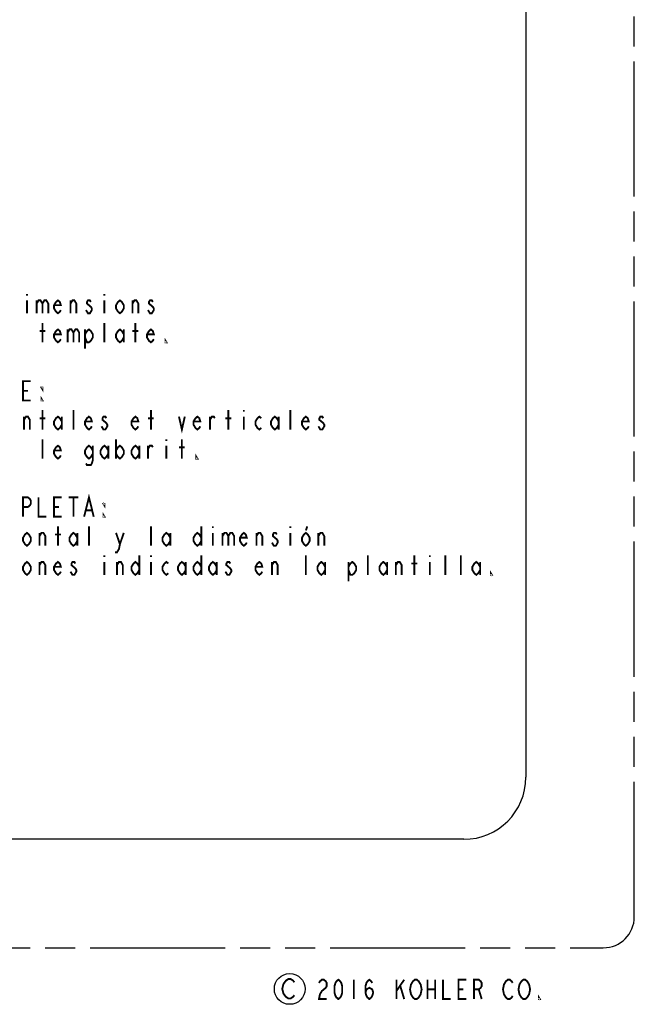
# Model space of a CAD drawing. Extents: x 8 to 36, y 7.7 to 30.
# Drawn here: x 29.1 to 34, y 9.2 to 17.2 of the extents above; entities that cross this region are included whole.
import ezdxf

# ---------------------------------------------------------------- set-up
doc = ezdxf.new("R2010")
doc.units = 0
doc.header["$LTSCALE"] = 2.42
doc.linetypes.add('PHANTOM', pattern=[0.8, 0.45, -0.05, 0.1, -0.05, 0.1, -0.05])
doc.layers.add('___SYMBOL', color=7, linetype='CONTINUOUS')
doc.layers.add('_CURVE', color=7, linetype='CONTINUOUS')

# ---------------------------------------------------------------- blocks, each defined once
blk = doc.blocks.new('COPYRIGHT_YEAR_BL0', base_point=(32.1874, 9.3532))
at = {"layer": '___SYMBOL', "color": 7, "linetype": 'CONTINUOUS', "const_width": 0.015}
blk.add_lwpolyline([(31.2781, 9.3022), (31.2683, 9.2892), (31.2488, 9.2762), (31.2292, 9.2762), (31.2097, 9.2892), (31.1999, 9.3022), (31.1902, 9.3152), (31.1804, 9.3543), (31.1902, 9.3933), (31.1999, 9.4064), (31.2097, 9.4194), (31.2292, 9.4324), (31.2488, 9.4324), (31.2683, 9.4194), (31.2781, 9.4064)], dxfattribs=at)
at = {"layer": '___SYMBOL', "color": 2, "linetype": 'CONTINUOUS', "const_width": 0.015}
for points in [[(31.4768, 9.4014), (31.4846, 9.4144), (31.5003, 9.4274), (31.5159, 9.4274), (31.5315, 9.4144), (31.5393, 9.4014), (31.5393, 9.3753), (31.5315, 9.3623), (31.5159, 9.3493), (31.5003, 9.3363), (31.4846, 9.3102), (31.4768, 9.2712), (31.5393, 9.2712)], [(31.6331, 9.2712), (31.6175, 9.2842), (31.6096, 9.2972), (31.6018, 9.3233), (31.6018, 9.3753), (31.6096, 9.4014), (31.6175, 9.4144), (31.6331, 9.4274), (31.6487, 9.4144), (31.6565, 9.4014), (31.6643, 9.3753), (31.6643, 9.3233), (31.6565, 9.2972), (31.6487, 9.2842), (31.6331, 9.2712)], [(31.7581, 9.4274), (31.7581, 9.2712)], [(31.8518, 9.3233), (31.8596, 9.3493), (31.8831, 9.3623), (31.9065, 9.3493), (31.9143, 9.3233), (31.9065, 9.2972), (31.8987, 9.2842), (31.8831, 9.2712), (31.8675, 9.2842), (31.8596, 9.2972), (31.8518, 9.3233), (31.8518, 9.3753), (31.8596, 9.4014), (31.8675, 9.4144), (31.8831, 9.4274), (31.8987, 9.4144), (31.9065, 9.4014)], [(32.1018, 9.4274), (32.1018, 9.2712)], [(32.1018, 9.3363), (32.1643, 9.4274)], [(32.1331, 9.3753), (32.1643, 9.2712)], [(32.2893, 9.2972), (32.2815, 9.2842), (32.2659, 9.2712), (32.2503, 9.2712), (32.2346, 9.2842), (32.2268, 9.2972), (32.219, 9.3102), (32.2112, 9.3493), (32.219, 9.3884), (32.2268, 9.4014), (32.2346, 9.4144), (32.2503, 9.4274), (32.2659, 9.4274), (32.2815, 9.4144), (32.2893, 9.4014), (32.2971, 9.3884), (32.305, 9.3493), (32.2971, 9.3102), (32.2893, 9.2972)], [(32.3518, 9.4274), (32.3518, 9.2712)], [(32.4143, 9.4274), (32.4143, 9.2712)], [(32.4768, 9.4274), (32.4768, 9.2712), (32.5393, 9.2712)], [(32.6643, 9.2712), (32.6018, 9.2712), (32.6018, 9.4274), (32.6643, 9.4274)], [(32.7268, 9.2712), (32.7268, 9.4274), (32.7659, 9.4274), (32.7815, 9.4144), (32.7893, 9.4014), (32.7893, 9.3753), (32.7815, 9.3623), (32.7659, 9.3493), (32.7268, 9.3493)], [(33.0393, 9.2972), (33.0315, 9.2842), (33.0159, 9.2712), (33.0003, 9.2712), (32.9846, 9.2842), (32.9768, 9.2972), (32.969, 9.3102), (32.9612, 9.3493), (32.969, 9.3884), (32.9768, 9.4014), (32.9846, 9.4144), (33.0003, 9.4274), (33.0159, 9.4274), (33.0315, 9.4144), (33.0393, 9.4014)], [(33.1643, 9.2972), (33.1565, 9.2842), (33.1409, 9.2712), (33.1253, 9.2712), (33.1096, 9.2842), (33.1018, 9.2972), (33.094, 9.3102), (33.0862, 9.3493), (33.094, 9.3884), (33.1018, 9.4014), (33.1096, 9.4144), (33.1253, 9.4274), (33.1409, 9.4274), (33.1565, 9.4144), (33.1643, 9.4014), (33.1721, 9.3884), (33.18, 9.3493), (33.1721, 9.3102), (33.1643, 9.2972)], [(32.3518, 9.3493), (32.4143, 9.3493)], [(32.6018, 9.3493), (32.6409, 9.3493)], [(32.7659, 9.3493), (32.7893, 9.2712)], [(33.2581, 9.2712), (33.2503, 9.2712), (33.2503, 9.2842), (33.2581, 9.2712)]]:
    blk.add_lwpolyline(points, dxfattribs=at)
at = {"layer": '___SYMBOL', "color": 7, "linetype": 'CONTINUOUS'}
blk.add_circle((31.2409, 9.3532), 0.1243, dxfattribs=at)
blk = doc.blocks.new('WHEN_PLOTTING_TEMPLATE_N_BL1', base_point=(28.7848, 13.9161))
at = {"layer": '___SYMBOL', "color": 2, "linetype": 'CONTINUOUS', "const_width": 0.015}
for points in [[(29.1208, 14.9577), (29.1208, 14.9447)], [(29.7458, 14.9577), (29.7458, 14.9447)], [(29.1208, 14.9056), (29.1208, 14.8015)], [(29.1989, 14.9056), (29.1989, 14.8015)], [(29.1989, 14.8796), (29.2145, 14.9056), (29.2301, 14.9056), (29.2458, 14.8796), (29.2458, 14.8015)], [(29.2458, 14.8796), (29.2614, 14.9056), (29.277, 14.9056), (29.2926, 14.8796), (29.2926, 14.8015)], [(29.3942, 14.8275), (29.3864, 14.8145), (29.3708, 14.8015), (29.3551, 14.8145), (29.3395, 14.8405), (29.3395, 14.8666), (29.3551, 14.8926), (29.3708, 14.9056), (29.3864, 14.8926), (29.3942, 14.8666), (29.3395, 14.8666)], [(29.4723, 14.8015), (29.4723, 14.9056)], [(29.4723, 14.8796), (29.488, 14.9056), (29.5036, 14.9056), (29.5192, 14.8796), (29.5192, 14.8015)], [(29.6364, 14.8926), (29.6286, 14.9056), (29.613, 14.9056), (29.6051, 14.8926), (29.6051, 14.8796), (29.6208, 14.8666), (29.6364, 14.8536), (29.6442, 14.8405), (29.6442, 14.8275), (29.6364, 14.8145), (29.6286, 14.8015), (29.613, 14.8015), (29.6051, 14.8145), (29.5973, 14.8275)], [(29.7458, 14.9056), (29.7458, 14.8015)], [(29.902, 14.8405), (29.8864, 14.8145), (29.8708, 14.8015), (29.8551, 14.8145), (29.8395, 14.8405), (29.8395, 14.8666), (29.8551, 14.8926), (29.8708, 14.9056), (29.8864, 14.8926), (29.902, 14.8666), (29.902, 14.8405)], [(29.9723, 14.8015), (29.9723, 14.9056)], [(29.9723, 14.8796), (29.988, 14.9056), (30.0036, 14.9056), (30.0192, 14.8796), (30.0192, 14.8015)], [(30.1364, 14.8926), (30.1286, 14.9056), (30.113, 14.9056), (30.1051, 14.8926), (30.1051, 14.8796), (30.1208, 14.8666), (30.1364, 14.8536), (30.1442, 14.8405), (30.1442, 14.8275), (30.1364, 14.8145), (30.1286, 14.8015), (30.113, 14.8015), (30.1051, 14.8145), (30.0973, 14.8275)], [(29.2458, 14.5671), (29.2458, 14.7234)], [(29.7458, 14.5671), (29.7458, 14.7234)], [(29.9958, 14.5671), (29.9958, 14.7234)], [(29.2223, 14.6583), (29.2692, 14.6583)], [(29.3942, 14.5931), (29.3864, 14.5801), (29.3708, 14.5671), (29.3551, 14.5801), (29.3395, 14.6062), (29.3395, 14.6322), (29.3551, 14.6583), (29.3708, 14.6713), (29.3864, 14.6583), (29.3942, 14.6322), (29.3395, 14.6322)], [(29.4489, 14.6713), (29.4489, 14.5671)], [(29.4489, 14.6452), (29.4645, 14.6713), (29.4801, 14.6713), (29.4958, 14.6452), (29.4958, 14.5671)], [(29.4958, 14.6452), (29.5114, 14.6713), (29.527, 14.6713), (29.5426, 14.6452), (29.5426, 14.5671)], [(29.5895, 14.6322), (29.6051, 14.6583), (29.6208, 14.6713), (29.6364, 14.6583), (29.652, 14.6322), (29.652, 14.6062), (29.6364, 14.5801), (29.6208, 14.5671), (29.6051, 14.5671), (29.5895, 14.6062)], [(29.5895, 14.6713), (29.5895, 14.515)], [(29.902, 14.6062), (29.8864, 14.5801), (29.8708, 14.5671), (29.8551, 14.5801), (29.8395, 14.6062), (29.8395, 14.6322), (29.8551, 14.6583), (29.8708, 14.6713), (29.8864, 14.6583), (29.902, 14.6322)], [(29.902, 14.6713), (29.902, 14.5671)], [(29.9723, 14.6583), (30.0192, 14.6583)], [(30.1442, 14.5931), (30.1364, 14.5801), (30.1208, 14.5671), (30.1051, 14.5801), (30.0895, 14.6062), (30.0895, 14.6322), (30.1051, 14.6583), (30.1208, 14.6713), (30.1364, 14.6583), (30.1442, 14.6322), (30.0895, 14.6322)], [(30.2458, 14.5671), (30.238, 14.5671), (30.238, 14.5801), (30.2458, 14.5671)], [(29.152, 14.0984), (29.0895, 14.0984), (29.0895, 14.2546), (29.152, 14.2546)], [(29.2458, 14.2025), (29.2458, 14.1895), (29.238, 14.2025), (29.2458, 14.2025)], [(29.0895, 14.1765), (29.1286, 14.1765)], [(29.2458, 14.0984), (29.238, 14.0984), (29.238, 14.1114), (29.2458, 14.0984)], [(29.0973, 13.864), (29.0973, 13.9681)], [(29.0973, 13.9421), (29.113, 13.9681), (29.1286, 13.9681), (29.1442, 13.9421), (29.1442, 13.864)], [(29.2458, 13.864), (29.2458, 14.0202)], [(29.402, 13.903), (29.3864, 13.877), (29.3708, 13.864), (29.3551, 13.877), (29.3395, 13.903), (29.3395, 13.9291), (29.3551, 13.9551), (29.3708, 13.9681), (29.3864, 13.9551), (29.402, 13.9291)], [(29.402, 13.9681), (29.402, 13.864)], [(29.4958, 13.864), (29.4958, 14.0202)], [(29.6442, 13.89), (29.6364, 13.877), (29.6208, 13.864), (29.6051, 13.877), (29.5895, 13.903), (29.5895, 13.9291), (29.6051, 13.9551), (29.6208, 13.9681), (29.6364, 13.9551), (29.6442, 13.9291), (29.5895, 13.9291)], [(29.7614, 13.9551), (29.7536, 13.9681), (29.738, 13.9681), (29.7301, 13.9551), (29.7301, 13.9421), (29.7458, 13.9291), (29.7614, 13.9161), (29.7692, 13.903), (29.7692, 13.89), (29.7614, 13.877), (29.7536, 13.864), (29.738, 13.864), (29.7301, 13.877), (29.7223, 13.89)], [(30.0192, 13.89), (30.0114, 13.877), (29.9958, 13.864), (29.9801, 13.877), (29.9645, 13.903), (29.9645, 13.9291), (29.9801, 13.9551), (29.9958, 13.9681), (30.0114, 13.9551), (30.0192, 13.9291), (29.9645, 13.9291)], [(30.1208, 13.864), (30.1208, 14.0202)], [(30.3473, 13.9681), (30.3708, 13.864), (30.3942, 13.9681)], [(30.5192, 13.89), (30.5114, 13.877), (30.4958, 13.864), (30.4801, 13.877), (30.4645, 13.903), (30.4645, 13.9291), (30.4801, 13.9551), (30.4958, 13.9681), (30.5114, 13.9551), (30.5192, 13.9291), (30.4645, 13.9291)], [(30.5973, 13.864), (30.5973, 13.9681)], [(30.5973, 13.9421), (30.613, 13.9681), (30.6286, 13.9681), (30.6364, 13.9551)], [(30.7458, 13.864), (30.7458, 14.0202)], [(30.8708, 14.0202), (30.8708, 14.0072)], [(30.8708, 13.9681), (30.8708, 13.864)], [(31.0114, 13.877), (30.9958, 13.864), (30.9801, 13.877), (30.9645, 13.903), (30.9645, 13.9291), (30.9801, 13.9551), (30.9958, 13.9681), (31.0114, 13.9551)], [(31.152, 13.903), (31.1364, 13.877), (31.1208, 13.864), (31.1051, 13.877), (31.0895, 13.903), (31.0895, 13.9291), (31.1051, 13.9551), (31.1208, 13.9681), (31.1364, 13.9551), (31.152, 13.9291)], [(31.152, 13.9681), (31.152, 13.864)], [(31.2458, 13.864), (31.2458, 14.0202)], [(31.3942, 13.89), (31.3864, 13.877), (31.3708, 13.864), (31.3551, 13.877), (31.3395, 13.903), (31.3395, 13.9291), (31.3551, 13.9551), (31.3708, 13.9681), (31.3864, 13.9551), (31.3942, 13.9291), (31.3395, 13.9291)], [(31.5114, 13.9551), (31.5036, 13.9681), (31.488, 13.9681), (31.4801, 13.9551), (31.4801, 13.9421), (31.4958, 13.9291), (31.5114, 13.9161), (31.5192, 13.903), (31.5192, 13.89), (31.5114, 13.877), (31.5036, 13.864), (31.488, 13.864), (31.4801, 13.877), (31.4723, 13.89)], [(29.2223, 13.9551), (29.2692, 13.9551)], [(30.0973, 13.9551), (30.1442, 13.9551)], [(30.7223, 13.9551), (30.7692, 13.9551)], [(29.2458, 13.6296), (29.2458, 13.7859)], [(29.3942, 13.6556), (29.3864, 13.6426), (29.3708, 13.6296), (29.3551, 13.6426), (29.3395, 13.6687), (29.3395, 13.6947), (29.3551, 13.7208), (29.3708, 13.7338), (29.3864, 13.7208), (29.3942, 13.6947), (29.3395, 13.6947)], [(29.652, 13.6687), (29.6364, 13.6426), (29.6208, 13.6296), (29.6051, 13.6426), (29.5895, 13.6687), (29.5895, 13.6947), (29.6051, 13.7208), (29.6208, 13.7338), (29.6364, 13.7208), (29.652, 13.6947)], [(29.652, 13.7338), (29.652, 13.6166), (29.6442, 13.5905), (29.6364, 13.5775), (29.6051, 13.5775), (29.5973, 13.5905)], [(29.777, 13.6687), (29.7614, 13.6426), (29.7458, 13.6296), (29.7301, 13.6426), (29.7145, 13.6687), (29.7145, 13.6947), (29.7301, 13.7208), (29.7458, 13.7338), (29.7614, 13.7208), (29.777, 13.6947)], [(29.777, 13.7338), (29.777, 13.6296)], [(29.8395, 13.7859), (29.8395, 13.6296)], [(29.8395, 13.6947), (29.8551, 13.7208), (29.8708, 13.7338), (29.8864, 13.7208), (29.902, 13.6947), (29.902, 13.6687), (29.8864, 13.6426), (29.8708, 13.6296), (29.8551, 13.6426), (29.8395, 13.6687)], [(30.027, 13.6687), (30.0114, 13.6426), (29.9958, 13.6296), (29.9801, 13.6426), (29.9645, 13.6687), (29.9645, 13.6947), (29.9801, 13.7208), (29.9958, 13.7338), (30.0114, 13.7208), (30.027, 13.6947)], [(30.027, 13.7338), (30.027, 13.6296)], [(30.0973, 13.6296), (30.0973, 13.7338)], [(30.0973, 13.7077), (30.113, 13.7338), (30.1286, 13.7338), (30.1364, 13.7208)], [(30.2458, 13.7859), (30.2458, 13.7728)], [(30.2458, 13.7338), (30.2458, 13.6296)], [(30.3708, 13.6296), (30.3708, 13.7859)], [(30.3473, 13.7208), (30.3942, 13.7208)], [(30.4958, 13.6296), (30.488, 13.6296), (30.488, 13.6426), (30.4958, 13.6296)], [(29.5817, 13.1609), (29.6208, 13.3171), (29.6598, 13.1609)], [(29.0895, 13.1609), (29.0895, 13.3171), (29.1286, 13.3171), (29.1442, 13.3041), (29.152, 13.2911), (29.152, 13.265), (29.1442, 13.252), (29.1286, 13.239), (29.0895, 13.239)], [(29.2145, 13.3171), (29.2145, 13.1609), (29.277, 13.1609)], [(29.402, 13.1609), (29.3395, 13.1609), (29.3395, 13.3171), (29.402, 13.3171)], [(29.4567, 13.3171), (29.5348, 13.3171)], [(29.4958, 13.3171), (29.4958, 13.1609)], [(29.7458, 13.265), (29.7458, 13.252), (29.738, 13.265), (29.7458, 13.265)], [(29.3395, 13.239), (29.3786, 13.239)], [(29.5973, 13.2129), (29.6442, 13.2129)], [(29.7458, 13.1609), (29.738, 13.1609), (29.738, 13.1739), (29.7458, 13.1609)], [(29.152, 12.9655), (29.1364, 12.9395), (29.1208, 12.9265), (29.1051, 12.9395), (29.0895, 12.9655), (29.0895, 12.9916), (29.1051, 13.0176), (29.1208, 13.0307), (29.1364, 13.0176), (29.152, 12.9916), (29.152, 12.9655)], [(29.2223, 12.9265), (29.2223, 13.0307)], [(29.2223, 13.0046), (29.238, 13.0307), (29.2536, 13.0307), (29.2692, 13.0046), (29.2692, 12.9265)], [(29.3473, 13.0176), (29.3942, 13.0176)], [(29.3708, 12.9265), (29.3708, 13.0827)], [(29.527, 12.9655), (29.5114, 12.9395), (29.4958, 12.9265), (29.4801, 12.9395), (29.4645, 12.9655), (29.4645, 12.9916), (29.4801, 13.0176), (29.4958, 13.0307), (29.5114, 13.0176), (29.527, 12.9916)], [(29.527, 13.0307), (29.527, 12.9265)], [(29.6208, 12.9265), (29.6208, 13.0827)], [(29.8395, 13.0307), (29.8708, 12.9395), (29.863, 12.9004), (29.8473, 12.8744), (29.8317, 12.8744)], [(29.8708, 12.9395), (29.902, 13.0307)], [(30.1208, 12.9265), (30.1208, 13.0827)], [(30.277, 12.9655), (30.2614, 12.9395), (30.2458, 12.9265), (30.2301, 12.9395), (30.2145, 12.9655), (30.2145, 12.9916), (30.2301, 13.0176), (30.2458, 13.0307), (30.2614, 13.0176), (30.277, 12.9916)], [(30.277, 13.0307), (30.277, 12.9265)], [(30.527, 12.9655), (30.5114, 12.9395), (30.4958, 12.9265), (30.4801, 12.9395), (30.4645, 12.9655), (30.4645, 12.9916), (30.4801, 13.0176), (30.4958, 13.0307), (30.5114, 13.0176), (30.527, 12.9916)], [(30.527, 13.0827), (30.527, 12.9265)], [(30.6208, 13.0827), (30.6208, 13.0697)], [(30.6208, 13.0307), (30.6208, 12.9265)], [(30.6989, 13.0307), (30.6989, 12.9265)], [(30.6989, 13.0046), (30.7145, 13.0307), (30.7301, 13.0307), (30.7458, 13.0046), (30.7458, 12.9265)], [(30.7458, 13.0046), (30.7614, 13.0307), (30.777, 13.0307), (30.7926, 13.0046), (30.7926, 12.9265)], [(30.8942, 12.9525), (30.8864, 12.9395), (30.8708, 12.9265), (30.8551, 12.9395), (30.8395, 12.9655), (30.8395, 12.9916), (30.8551, 13.0176), (30.8708, 13.0307), (30.8864, 13.0176), (30.8942, 12.9916), (30.8395, 12.9916)], [(30.9723, 12.9265), (30.9723, 13.0307)], [(30.9723, 13.0046), (30.988, 13.0307), (31.0036, 13.0307), (31.0192, 13.0046), (31.0192, 12.9265)], [(31.1364, 13.0176), (31.1286, 13.0307), (31.113, 13.0307), (31.1051, 13.0176), (31.1051, 13.0046), (31.1208, 12.9916), (31.1364, 12.9786), (31.1442, 12.9655), (31.1442, 12.9525), (31.1364, 12.9395), (31.1286, 12.9265), (31.113, 12.9265), (31.1051, 12.9395), (31.0973, 12.9525)], [(31.2458, 13.0827), (31.2458, 13.0697)], [(31.2458, 13.0307), (31.2458, 12.9265)], [(31.402, 12.9655), (31.3864, 12.9395), (31.3708, 12.9265), (31.3551, 12.9395), (31.3395, 12.9655), (31.3395, 12.9916), (31.3551, 13.0176), (31.3708, 13.0307), (31.3864, 13.0176), (31.402, 12.9916), (31.402, 12.9655)], [(31.3708, 13.0502), (31.3825, 13.0827)], [(31.4723, 12.9265), (31.4723, 13.0307)], [(31.4723, 13.0046), (31.488, 13.0307), (31.5036, 13.0307), (31.5192, 13.0046), (31.5192, 12.9265)], [(29.152, 12.7312), (29.1364, 12.7051), (29.1208, 12.6921), (29.1051, 12.7051), (29.0895, 12.7312), (29.0895, 12.7572), (29.1051, 12.7833), (29.1208, 12.7963), (29.1364, 12.7833), (29.152, 12.7572), (29.152, 12.7312)], [(29.2223, 12.6921), (29.2223, 12.7963)], [(29.2223, 12.7702), (29.238, 12.7963), (29.2536, 12.7963), (29.2692, 12.7702), (29.2692, 12.6921)], [(29.3942, 12.7181), (29.3864, 12.7051), (29.3708, 12.6921), (29.3551, 12.7051), (29.3395, 12.7312), (29.3395, 12.7572), (29.3551, 12.7833), (29.3708, 12.7963), (29.3864, 12.7833), (29.3942, 12.7572), (29.3395, 12.7572)], [(29.5114, 12.7833), (29.5036, 12.7963), (29.488, 12.7963), (29.4801, 12.7833), (29.4801, 12.7702), (29.4958, 12.7572), (29.5114, 12.7442), (29.5192, 12.7312), (29.5192, 12.7181), (29.5114, 12.7051), (29.5036, 12.6921), (29.488, 12.6921), (29.4801, 12.7051), (29.4723, 12.7181)], [(29.7458, 12.8484), (29.7458, 12.8353)], [(29.7458, 12.7963), (29.7458, 12.6921)], [(29.8473, 12.6921), (29.8473, 12.7963)], [(29.8473, 12.7702), (29.863, 12.7963), (29.8786, 12.7963), (29.8942, 12.7702), (29.8942, 12.6921)], [(30.027, 12.7312), (30.0114, 12.7051), (29.9958, 12.6921), (29.9801, 12.7051), (29.9645, 12.7312), (29.9645, 12.7572), (29.9801, 12.7833), (29.9958, 12.7963), (30.0114, 12.7833), (30.027, 12.7572)], [(30.027, 12.8484), (30.027, 12.6921)], [(30.1208, 12.8484), (30.1208, 12.8353)], [(30.1208, 12.7963), (30.1208, 12.6921)], [(30.2614, 12.7051), (30.2458, 12.6921), (30.2301, 12.7051), (30.2145, 12.7312), (30.2145, 12.7572), (30.2301, 12.7833), (30.2458, 12.7963), (30.2614, 12.7833)], [(30.402, 12.7312), (30.3864, 12.7051), (30.3708, 12.6921), (30.3551, 12.7051), (30.3395, 12.7312), (30.3395, 12.7572), (30.3551, 12.7833), (30.3708, 12.7963), (30.3864, 12.7833), (30.402, 12.7572)], [(30.402, 12.7963), (30.402, 12.6921)], [(30.527, 12.7312), (30.5114, 12.7051), (30.4958, 12.6921), (30.4801, 12.7051), (30.4645, 12.7312), (30.4645, 12.7572), (30.4801, 12.7833), (30.4958, 12.7963), (30.5114, 12.7833), (30.527, 12.7572)], [(30.527, 12.8484), (30.527, 12.6921)], [(30.652, 12.7312), (30.6364, 12.7051), (30.6208, 12.6921), (30.6051, 12.7051), (30.5895, 12.7312), (30.5895, 12.7572), (30.6051, 12.7833), (30.6208, 12.7963), (30.6364, 12.7833), (30.652, 12.7572)], [(30.652, 12.7963), (30.652, 12.6921)], [(30.7614, 12.7833), (30.7536, 12.7963), (30.738, 12.7963), (30.7301, 12.7833), (30.7301, 12.7702), (30.7458, 12.7572), (30.7614, 12.7442), (30.7692, 12.7312), (30.7692, 12.7181), (30.7614, 12.7051), (30.7536, 12.6921), (30.738, 12.6921), (30.7301, 12.7051), (30.7223, 12.7181)], [(31.0192, 12.7181), (31.0114, 12.7051), (30.9958, 12.6921), (30.9801, 12.7051), (30.9645, 12.7312), (30.9645, 12.7572), (30.9801, 12.7833), (30.9958, 12.7963), (31.0114, 12.7833), (31.0192, 12.7572), (30.9645, 12.7572)], [(31.0973, 12.6921), (31.0973, 12.7963)], [(31.0973, 12.7702), (31.113, 12.7963), (31.1286, 12.7963), (31.1442, 12.7702), (31.1442, 12.6921)], [(31.3708, 12.6921), (31.3708, 12.8484)], [(31.527, 12.7312), (31.5114, 12.7051), (31.4958, 12.6921), (31.4801, 12.7051), (31.4645, 12.7312), (31.4645, 12.7572), (31.4801, 12.7833), (31.4958, 12.7963), (31.5114, 12.7833), (31.527, 12.7572)], [(31.527, 12.7963), (31.527, 12.6921)], [(31.7145, 12.7572), (31.7301, 12.7833), (31.7458, 12.7963), (31.7614, 12.7833), (31.777, 12.7572), (31.777, 12.7312), (31.7614, 12.7051), (31.7458, 12.6921), (31.7301, 12.6921), (31.7145, 12.7312)], [(31.7145, 12.7963), (31.7145, 12.64)], [(31.8708, 12.6921), (31.8708, 12.8484)], [(32.027, 12.7312), (32.0114, 12.7051), (31.9958, 12.6921), (31.9801, 12.7051), (31.9645, 12.7312), (31.9645, 12.7572), (31.9801, 12.7833), (31.9958, 12.7963), (32.0114, 12.7833), (32.027, 12.7572)], [(32.027, 12.7963), (32.027, 12.6921)], [(32.0973, 12.6921), (32.0973, 12.7963)], [(32.0973, 12.7702), (32.113, 12.7963), (32.1286, 12.7963), (32.1442, 12.7702), (32.1442, 12.6921)], [(32.2223, 12.7833), (32.2692, 12.7833)], [(32.2458, 12.6921), (32.2458, 12.8484)], [(32.3708, 12.8484), (32.3708, 12.8353)], [(32.3708, 12.7963), (32.3708, 12.6921)], [(32.4958, 12.6921), (32.4958, 12.8484)], [(32.6208, 12.6921), (32.6208, 12.8484)], [(32.777, 12.7312), (32.7614, 12.7051), (32.7458, 12.6921), (32.7301, 12.7051), (32.7145, 12.7312), (32.7145, 12.7572), (32.7301, 12.7833), (32.7458, 12.7963), (32.7614, 12.7833), (32.777, 12.7572)], [(32.777, 12.7963), (32.777, 12.6921)], [(32.8708, 12.6921), (32.863, 12.6921), (32.863, 12.7051), (32.8708, 12.6921)]]:
    blk.add_lwpolyline(points, dxfattribs=at)

msp = doc.modelspace()

# ---------------------------------------------------------------- linework, layer by layer
at = {"layer": '_CURVE', "color": 8, "linetype": 'PHANTOM'}
for p, q in [((34.0207, 9.9349), (34.0207, 27.7349)), ((10.2707, 9.6849), (33.7707, 9.6849))]:
    msp.add_line(p, q, dxfattribs=at)
at = {"layer": '_CURVE', "color": 7, "linetype": 'CONTINUOUS'}
for p, q in [((33.1457, 26.6099), (33.1457, 11.0599)), ((32.6457, 10.5599), (11.3957, 10.5599))]:
    msp.add_line(p, q, dxfattribs=at)
msp.add_arc((32.6457, 11.0599), 0.5, 270, 360, dxfattribs=at)
at = {"layer": '_CURVE', "color": 8, "linetype": 'PHANTOM'}
msp.add_arc((33.7707, 9.9349), 0.25, 270, 360, dxfattribs=at)

# ---------------------------------------------------------------- block references
at = {"layer": '___SYMBOL', "color": 2, "linetype": 'CONTINUOUS'}
for name, p in [('WHEN_PLOTTING_TEMPLATE_N_BL1', (28.7848, 13.9161)), ('COPYRIGHT_YEAR_BL0', (32.1874, 9.3532))]:
    msp.add_blockref(name, p, dxfattribs=at)

doc.saveas('drawing.dxf')
